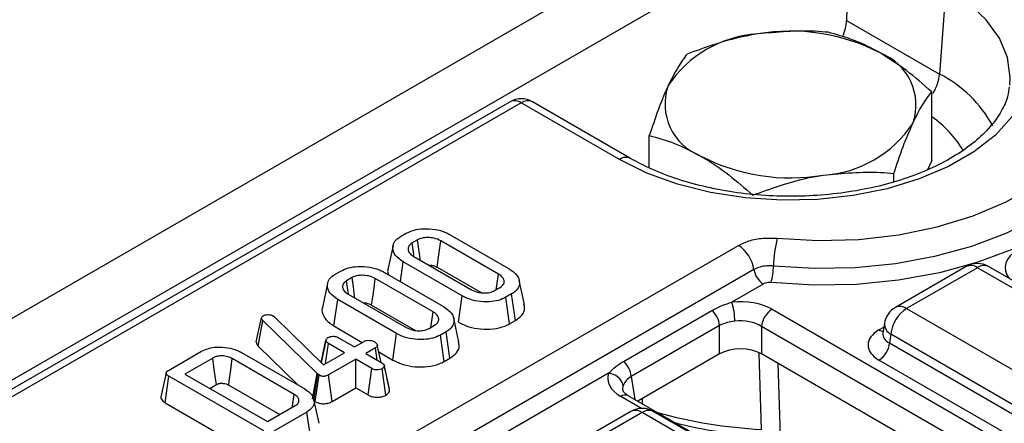
# Model space of a CAD drawing. Units: millimetres. Extents: x 7 to 418, y -29 to 291.
# Drawn here: x 286 to 296, y 147 to 151 of the extents above; entities that cross this region are included whole.
import ezdxf

# ---------------------------------------------------------------- set-up
doc = ezdxf.new("R2010")
doc.units = ezdxf.units.MM

msp = doc.modelspace()

# ---------------------------------------------------------------- linework, layer by layer
at = {"color": 7, "linetype": 'Continuous', "lineweight": 25}
for p, q in [((351.032832, 185.642333), (250.118593, 127.385783)), ((351.394952, 185.260057), (250.480713, 127.003507)), ((294.193796, 151.457059), (294.182547, 151.060883)), ((295.135021, 151.374269), (295.07488, 150.545751)), ((294.182547, 151.060883), (295.07488, 150.545751)), ((294.998891, 149.716561), (294.998891, 150.374555)), ((290.955054, 150.279754), (264.404407, 134.952392)), ((292.003096, 149.72597), (291.062188, 150.269145)), ((292.11023, 149.736579), (291.169322, 150.279754)), ((292.290172, 149.647609), (292.290172, 149.95556)), ((294.998891, 149.716561), (294.957889, 149.628223)), ((294.635991, 149.513006), (294.635991, 149.592699)), ((289.904933, 148.98703), (289.95911, 149.018305)), ((290.067249, 148.954646), (290.015206, 148.924603)), ((290.843846, 148.62601), (290.289713, 148.945904)), ((290.379509, 149.004391), (290.94516, 148.677848)), ((263.379102, 131.718124), (293.144817, 148.901506)), ((289.832156, 148.899445), (289.782031, 148.66906)), ((290.030349, 148.796177), (290.584483, 148.476282)), ((293.29422, 148.669446), (263.528505, 131.486065)), ((289.277001, 148.624532), (289.331177, 148.655807)), ((289.902178, 148.554953), (289.929035, 148.744339)), ((290.494687, 148.417795), (289.929035, 148.744339)), ((290.254941, 148.69155), (290.676025, 148.448463)), ((295.329738, 148.698282), (294.650302, 148.306051)), ((295.436872, 148.687673), (294.757436, 148.295443)), ((302.967699, 144.340219), (295.436872, 148.687673)), ((303.074833, 144.350828), (295.544007, 148.698282)), ((289.439316, 148.592149), (289.387273, 148.562105)), ((290.215914, 148.263512), (289.66178, 148.583406)), ((289.751576, 148.641894), (290.317227, 148.31535)), ((291.092183, 148.335184), (291.042178, 148.564947)), ((289.204224, 148.536948), (289.154098, 148.306562)), ((290.806947, 148.46754), (290.85899, 148.497584)), ((293.383862, 148.53021), (293.082898, 148.356467)), ((289.26513, 148.12818), (289.301103, 148.381841)), ((289.866754, 148.055297), (289.301103, 148.381841)), ((289.402417, 148.433679), (289.95655, 148.113785)), ((290.459391, 148.163743), (290.494687, 148.417795)), ((290.969262, 148.435157), (290.915086, 148.403881)), ((290.950148, 148.149695), (290.915086, 148.403881)), ((291.005465, 148.181629), (290.969262, 148.435157)), ((289.627009, 148.329052), (290.048093, 148.085966)), ((292.043344, 147.788344), (292.891125, 148.277758)), ((293.467818, 148.288841), (302.167088, 143.266859)), ((294.757436, 148.295443), (302.288263, 143.947989)), ((288.519953, 147.975018), (288.57079, 148.20601)), ((288.538263, 147.934279), (288.582521, 148.181507)), ((288.57079, 148.20601), (288.573989, 148.213767)), ((289.102954, 147.672729), (288.582521, 148.181507)), ((288.683195, 148.225095), (288.696206, 148.215368)), ((288.696206, 148.215368), (289.164169, 147.755596)), ((290.46425, 147.972686), (290.414245, 148.202449)), ((290.950148, 148.149695), (291.005465, 148.181629)), ((289.26513, 148.12818), (289.537352, 147.97103)), ((290.179014, 148.105042), (290.231057, 148.135086)), ((292.964663, 148.133097), (292.116882, 147.643683)), ((292.964663, 147.859505), (292.964663, 148.133097)), ((302.066458, 143.102284), (293.367187, 148.124266)), ((293.367187, 148.124266), (293.367187, 147.859505)), ((294.545569, 148.152573), (294.531326, 148.058574)), ((289.188784, 147.993627), (289.170173, 147.907131)), ((289.307502, 148.015649), (289.461072, 147.926995)), ((289.831459, 147.801246), (289.866754, 148.055297)), ((290.341329, 148.072659), (290.287153, 148.041383)), ((290.322215, 147.787197), (290.287153, 148.041383)), ((290.377532, 147.819131), (290.341329, 148.072659)), ((294.531257, 148.061256), (294.531052, 148.057767)), ((294.60649, 148.04858), (294.593801, 147.964839)), ((302.137317, 143.701126), (294.60649, 148.04858)), ((288.538263, 147.934279), (288.918641, 147.56242)), ((289.142041, 147.777337), (289.188271, 147.990654)), ((289.184162, 147.767138), (289.211947, 147.960486)), ((289.365517, 147.871832), (289.211947, 147.960486)), ((289.461072, 147.926995), (289.554281, 147.980803)), ((289.663486, 147.91776), (289.570278, 147.863952)), ((289.6803, 147.800437), (289.663486, 147.91776)), ((294.593801, 147.964839), (302.137317, 143.61006)), ((287.677308, 147.701049), (287.995967, 147.885007)), ((288.102826, 147.82061), (287.836637, 147.666942)), ((288.884329, 147.471902), (288.290524, 147.814699)), ((288.379893, 147.873433), (288.98607, 147.523494)), ((289.164169, 147.755596), (289.365517, 147.871832)), ((289.474723, 147.808789), (289.214079, 147.658323)), ((289.628293, 147.720135), (289.474723, 147.808789)), ((289.474723, 147.534362), (289.474723, 147.808789)), ((289.570278, 147.863952), (289.723848, 147.775297)), ((289.695687, 147.879625), (289.831459, 147.801246)), ((290.322215, 147.787197), (290.377532, 147.819131)), ((292.964663, 147.859505), (292.179598, 147.406297)), ((302.004972, 142.873018), (293.367187, 147.859505)), ((289.593229, 147.465949), (289.628293, 147.720135)), ((289.76289, 147.464249), (289.727261, 147.718164)), ((289.771825, 147.640061), (289.748387, 147.748597)), ((289.799619, 147.511651), (289.749017, 147.745007)), ((302.036686, 143.445485), (294.49317, 147.800264)), ((287.646397, 147.392013), (287.682427, 147.64564)), ((288.591479, 147.120856), (287.682427, 147.64564)), ((287.836637, 147.666942), (288.628379, 147.20988)), ((289.060001, 147.424226), (289.102954, 147.672729)), ((289.07095, 147.414293), (289.111912, 147.664602)), ((289.085558, 147.403876), (289.12279, 147.656845)), ((289.111912, 147.664602), (289.102954, 147.672729)), ((289.12279, 147.656845), (289.111912, 147.664602)), ((289.249344, 147.404253), (289.214079, 147.658323)), ((291.900338, 147.67379), (290.284775, 146.741145)), ((288.074324, 147.529728), (288.137643, 147.566282)), ((288.255589, 147.560439), (288.74561, 147.277556)), ((289.249344, 147.404253), (289.474723, 147.534362)), ((289.474723, 147.534362), (289.593229, 147.465949)), ((292.088904, 147.458653), (292.0874, 147.459485)), ((300.788175, 142.436671), (292.088904, 147.458653)), ((287.646397, 147.392013), (288.556263, 146.866758)), ((288.628379, 147.20988), (288.894568, 147.363547)), ((289.123284, 147.1941), (289.073298, 147.423773)), ((289.076171, 147.41057), (289.085558, 147.403876)), ((289.006119, 147.301858), (288.687461, 147.117901)), ((289.042146, 147.048229), (289.006119, 147.301858)), ((292.114298, 147.308566), (291.434862, 146.916336)), ((292.221432, 147.297958), (291.541996, 146.905727)), ((300.15632, 142.717244), (292.221432, 147.297958)), ((300.263454, 142.727853), (292.328567, 147.308566))]:
    msp.add_line(p, q, dxfattribs=at)
at = {"color": 8, "linetype": 'Continuous', "lineweight": 25}
for p, q in [((291.062188, 150.269145), (264.467162, 134.916163)), ((294.49317, 148.090729), (294.540323, 148.117949)), ((293.36506, 147.135361), (293.343769, 147.867318)), ((293.523552, 147.769238), (293.545285, 147.073966)), ((292.116882, 147.643683), (292.150289, 147.423216)), ((292.21563, 147.337192), (292.017482, 147.45158)), ((292.221151, 147.430285), (292.221669, 147.382009))]:
    msp.add_line(p, q, dxfattribs=at)
at = {"color": 7, "linetype": 'Continuous', "lineweight": 25, "flags": 128}
for points in [[(295.285967, 151.621131), (295.512277, 151.469318), (295.696864, 151.299729), (295.835606, 151.116152), (295.925403, 150.922687), (295.964249, 150.723658), (295.951276, 150.523509), (295.886774, 150.326712), (295.772184, 150.137663), (295.610067, 149.960585), (295.404042, 149.799433), (295.158713, 149.657807), (294.879559, 149.538871), (294.572817, 149.445283), (294.245338, 149.379132), (293.904439, 149.341896), (293.557734, 149.334407), (293.212967, 149.356832), (292.877841, 149.40867), (292.559842, 149.488764), (292.266073, 149.595324), (292.003096, 149.72597)], [(293.516954, 148.969473), (293.906995, 148.947136), (294.298489, 148.958105), (294.682948, 149.002143), (295.052038, 149.078296), (295.397755, 149.184913), (295.712604, 149.31968), (295.989758, 149.479678), (296.223208, 149.661436), (296.407893, 149.861014), (296.539808, 150.074085), (296.616093, 150.296029), (296.635094, 150.522034), (296.5964, 150.747199)], [(296.92944, 150.547414), (296.972087, 150.311875), (296.958672, 150.07518), (296.889446, 149.841754), (296.765703, 149.615963), (296.589758, 149.402028), (296.3649, 149.203951), (296.095335, 149.025435), (295.786102, 148.869818), (295.442985, 148.74001), (295.072399, 148.638439), (294.681275, 148.567004), (294.276926, 148.527041), (293.866913, 148.519296), (293.458903, 148.543916)], [(290.093835, 148.759528), (290.09154, 148.776372), (290.079395, 148.86551), (290.067249, 148.954646)], [(290.254941, 148.69155), (290.265346, 148.767674), (290.277529, 148.856789), (290.289713, 148.945904)], [(290.032743, 148.803161), (290.031043, 148.814932), (290.015206, 148.924603)], [(289.404811, 148.440663), (289.40311, 148.452435), (289.387273, 148.562105)], [(289.465902, 148.39703), (289.463607, 148.413874), (289.451462, 148.503012), (289.439316, 148.592149)], [(289.627009, 148.329052), (289.637413, 148.405176), (289.649596, 148.494292), (289.66178, 148.583406)], [(290.822361, 148.476439), (290.82827, 148.517567), (290.843846, 148.62601)], [(290.194428, 148.113941), (290.200337, 148.155069), (290.215914, 148.263512)], [(289.717587, 147.778912), (289.706012, 147.832142), (289.681174, 147.946367)], [(288.137643, 147.566282), (288.132572, 147.603352), (288.117702, 147.711983), (288.102826, 147.82061)], [(288.255589, 147.560439), (288.260679, 147.597499), (288.2756, 147.7061), (288.290524, 147.814699)], [(287.6559, 147.678328), (287.630841, 147.563163), (287.605783, 147.447995)], [(288.866375, 147.347272), (288.868627, 147.362897), (288.884329, 147.471902)]]:
    msp.add_lwpolyline(points, dxfattribs=at)
at = {"color": 8, "linetype": 'Continuous', "lineweight": 25, "flags": 128}
for points in [[(295.748365, 150.438561), (295.752402, 150.513828), (295.72645, 150.704185), (295.649235, 150.889854), (295.522657, 151.066265), (295.349834, 151.229073), (295.135021, 151.374269)], [(296.845707, 150.283562), (296.832547, 150.170055), (296.766246, 149.946494), (296.647732, 149.730244), (296.479222, 149.52535), (296.263867, 149.335643), (296.005692, 149.164671), (295.709527, 149.01563), (295.38091, 148.891308), (295.025985, 148.794029), (294.651389, 148.725612), (294.264127, 148.687338), (293.87144, 148.679921), (293.480673, 148.7035)]]:
    msp.add_lwpolyline(points, dxfattribs=at)
at = {"color": 7, "linetype": 'Continuous', "lineweight": 25}
for centre, radius, start, end in [((293.396639, 149.824208), 1.108504, 93.4335023, 146.5611211), ((293.646592, 149.093776), 1.863985, 62.6428252, 99.771097), ((294.314092, 150.250045), 0.533849, 340.5389981, 69.2579248), ((292.97497, 150.257186), 0.533849, 160.5389981, 249.2579248), ((291.062188, 150.094172), 0.214286, 60.0026883, 119.9973117), ((293.892423, 150.683023), 1.108504, 273.4335023, 326.5611211), ((293.64247, 151.413455), 1.863985, 242.6428252, 279.771097), ((294.679556, 148.67542), 1.199212, 165.806006, 178.6582571), ((292.962836, 148.62022), 0.335021, 8.449348, 57.0987558), ((293.493051, 148.698982), 0.201012, 188.449348, 237.0987558), ((292.761343, 148.720348), 0.719527, 345.806006, 358.6582571), ((295.436872, 148.5127), 0.214286, 60.0026883, 119.9973117), ((292.737494, 148.108637), 0.228482, 6.1453332, 47.7475594), ((292.400061, 148.159598), 0.71065, 1.1269747, 16.0828104), ((293.588063, 148.102263), 0.22197, 122.8008629, 174.3110006), ((294.757436, 148.120469), 0.214286, 119.9973117, 171.3837105), ((294.937805, 148.015575), 0.332955, 122.8008629, 174.3110006), ((294.372925, 147.986843), 0.22197, 302.8008629, 354.3110006), ((291.889712, 147.619224), 0.228482, 6.1453332, 47.7475594), ((291.889576, 147.520301), 0.153865, 13.1157673, 85.9894586), ((292.221432, 147.122984), 0.214286, 60.0026883, 119.9973117)]:
    msp.add_arc(centre, radius, start, end, dxfattribs=at)
at = {"color": 8, "linetype": 'Continuous', "lineweight": 25}
for centre, radius, start, end in [((294.6454, 150.587495), 0.431504, 328.6193861, 354.4484893), ((294.521714, 149.466498), 1.212756, 28.7026963, 62.8627849), ((290.999926, 150.186643), 0.10336, 52.9592162, 115.7303254), ((291.124499, 150.186146), 0.103786, 64.4131749, 126.8972835), ((294.414377, 149.28964), 1.0286, 30.4344849, 55.3708927), ((292.065424, 149.642916), 0.103841, 64.5227476, 126.8865458), ((295.374561, 148.604674), 0.103786, 53.1027165, 115.5868251), ((295.499184, 148.604674), 0.103786, 64.4131749, 126.8972835), ((294.694801, 148.209175), 0.106607, 54.0181846, 114.671357), ((294.54194, 148.168957), 0.092186, 238.0593296, 265.1420467), ((294.659477, 148.149462), 0.113951, 178.4354213, 242.2896185), ((292.059463, 147.393424), 0.071726, 67.076778, 125.8245712), ((292.158798, 147.21169), 0.106607, 54.0181846, 114.671357), ((292.284067, 147.21169), 0.106607, 65.328643, 125.9818154), ((293.6124, 151.807), 4.678182, 254.5809307, 266.9693054)]:
    msp.add_arc(centre, radius, start, end, dxfattribs=at)
at = {"color": 7, "linetype": 'Continuous', "lineweight": 25}
for centre, major_axis, ratio, start_param, end_param in [((293.980363, 150.965563), (0.13093, 0.254182), 0.6067559, 4.78225506, 5.38136538), ((293.165925, 148.111895), (0.428571, 0), 0.58168964, 0.78919626, 1.7657592), ((293.165925, 147.995246), (0.285714, 0), 0.63620699, 0.78919626, 1.7657592), ((294.748599, 147.945496), (0.359866, 0), 0.57291909, 2.35999259, 3.92319272), ((293.165925, 147.741541), (0.285714, 0), 0.58168964, 0.78919626, 2.35239639), ((292.323996, 147.625859), (0.431839, 0), 0.57291909, 2.94662978, 3.92319272)]:
    msp.add_ellipse(centre, major_axis=major_axis, ratio=ratio, start_param=start_param, end_param=end_param, dxfattribs=at)
at = {"color": 8, "linetype": 'Continuous', "lineweight": 25}
for centre, major_axis, ratio, start_param, end_param in [((296.134789, 148.68719), (0.431839, 0), 0.57291909, 2.35999259, 3.57342389), ((294.748599, 148.062145), (0.217768, 0.021024), 0.56364371, 2.98204872, 3.86883098), ((292.323996, 147.50921), (0.289817, -0.021114), 0.56659395, 2.98788399, 3.27238234)]:
    msp.add_ellipse(centre, major_axis=major_axis, ratio=ratio, start_param=start_param, end_param=end_param, dxfattribs=at)
at = {"color": 7, "linetype": 'Continuous', "lineweight": 25}
for points, knots in [([(293.330251, 150.930722), (293.28041, 150.922153), (293.051305, 150.882761), (292.827886, 150.801218), (292.653071, 150.737415)], [0, 0, 0, 0, 0.21754554, 1, 1, 1, 1]), ([(294.007431, 150.946912), (293.964948, 150.950434), (293.744545, 150.968704), (293.515305, 150.947687), (293.330251, 150.930722)], [0, 0, 0, 0, 0.19274999, 1, 1, 1, 1]), ([(294.503161, 150.749292), (294.491411, 150.755969), (294.402427, 150.806538), (294.234651, 150.884052), (294.083632, 150.925831), (294.007431, 150.946912)], [0, 0, 0, 0, 0.07008803, 0.5307834, 1, 1, 1, 1]), ([(292.653071, 150.737415), (292.623603, 150.698678), (292.564126, 150.620495), (292.502643, 150.497235), (292.471621, 150.435046)], [0, 0, 0, 0, 0.49545796, 1, 1, 1, 1]), ([(294.998891, 150.374555), (294.918382, 150.445783), (294.755889, 150.589546), (294.587912, 150.695722), (294.503161, 150.749292)], [0, 0, 0, 0, 0.495457963, 1, 1, 1, 1]), ([(295.741156, 150.423562), (295.737787, 150.393103), (295.729299, 150.316344), (295.669986, 150.187187), (295.567043, 150.039563), (295.418531, 149.895596), (295.234118, 149.763835), (295.016192, 149.646779), (294.76878, 149.547206), (294.496774, 149.467748), (294.205834, 149.410582), (293.902254, 149.377323), (293.592745, 149.368939), (293.284227, 149.385704), (292.983696, 149.427191), (292.697796, 149.492182), (292.433473, 149.578986), (292.240498, 149.664035), (292.139929, 149.72004), (292.11023, 149.736579)], [0, 0, 0, 0, 0.0403868, 0.10177844, 0.16708276, 0.22998367, 0.2918731, 0.35354373, 0.41524665, 0.47712628, 0.53919981, 0.60142826, 0.66375108, 0.72610022, 0.78838939, 0.85053935, 0.91248067, 0.97415471, 1, 1, 1, 1]), ([(292.471621, 150.435046), (292.467321, 150.425674), (292.43475, 150.354701), (292.37334, 150.203053), (292.318063, 150.03856), (292.290172, 149.95556)], [0, 0, 0, 0, 0.07008803, 0.5307834, 1, 1, 1, 1]), ([(294.817441, 150.072185), (294.821742, 150.081346), (294.854313, 150.150717), (294.915723, 150.263682), (294.971, 150.337372), (294.998891, 150.374555)], [0, 0, 0, 0, 0.070088025, 0.530783399, 1, 1, 1, 1]), ([(294.635991, 149.592699), (294.66546, 149.68094), (294.724937, 149.859038), (294.78642, 150.000707), (294.817441, 150.072185)], [0, 0, 0, 0, 0.49545796, 1, 1, 1, 1]), ([(292.290172, 149.95556), (292.37068, 149.933835), (292.533174, 149.889987), (292.70115, 149.802221), (292.785902, 149.757939)], [0, 0, 0, 0, 0.49545796, 1, 1, 1, 1]), ([(292.785902, 149.757939), (292.797652, 149.75105), (292.886636, 149.69888), (293.054412, 149.582684), (293.205431, 149.450101), (293.281632, 149.383202)], [0, 0, 0, 0, 0.07008803, 0.5307834, 1, 1, 1, 1]), ([(293.958812, 149.576509), (294.143865, 149.593474), (294.373105, 149.614491), (294.593509, 149.596221), (294.635991, 149.592699)], [0, 0, 0, 0, 0.807250011, 1, 1, 1, 1]), ([(293.281632, 149.383202), (293.456447, 149.447005), (293.679866, 149.528548), (293.908971, 149.56794), (293.958812, 149.576509)], [0, 0, 0, 0, 0.78245446, 1, 1, 1, 1]), ([(289.95911, 149.018305), (289.98286, 149.029559), (290.030505, 149.052134), (290.130295, 149.064533), (290.236944, 149.058504), (290.324118, 149.034026), (290.365365, 149.011959), (290.379509, 149.004391)], [0, 0, 0, 0, 0.19546982, 0.39211967, 0.63815362, 0.87591903, 1, 1, 1, 1]), ([(289.929035, 148.744339), (289.900441, 148.764884), (289.846421, 148.803698), (289.825784, 148.871546), (289.837095, 148.930174), (289.871795, 148.966728), (289.898857, 148.983308), (289.904933, 148.98703)], [0, 0, 0, 0, 0.29042624, 0.548654146, 0.745060074, 0.942761163, 1, 1, 1, 1]), ([(290.289713, 148.945904), (290.269414, 148.955446), (290.233694, 148.972239), (290.171977, 148.978516), (290.120735, 148.975642), (290.087256, 148.965147), (290.071454, 148.956854), (290.067249, 148.954646)], [0, 0, 0, 0, 0.31284074, 0.55052397, 0.74009886, 0.93083729, 1, 1, 1, 1]), ([(293.144817, 148.901506), (293.182186, 148.919105), (293.256314, 148.954017), (293.390589, 148.975894), (293.477323, 148.971487), (293.516954, 148.969473)], [0, 0, 0, 0, 0.35570522, 0.70559517, 1, 1, 1, 1]), ([(290.015206, 148.924603), (290.004251, 148.916716), (289.982794, 148.901267), (289.973711, 148.86984), (289.981013, 148.837808), (290.004276, 148.812515), (290.023759, 148.800307), (290.030349, 148.796177)], [0, 0, 0, 0, 0.20979337, 0.41095061, 0.65027133, 0.88169391, 1, 1, 1, 1]), ([(289.331177, 148.655807), (289.354928, 148.667061), (289.402573, 148.689636), (289.502362, 148.702035), (289.609012, 148.696007), (289.696186, 148.671528), (289.737432, 148.649461), (289.751576, 148.641894)], [0, 0, 0, 0, 0.195469819, 0.392119672, 0.638153624, 0.875919033, 1, 1, 1, 1]), ([(289.784162, 148.668763), (289.782964, 148.666249), (289.775467, 148.650512), (289.782605, 148.634213), (289.788603, 148.620519)], [0, 0, 0, 0, 0.15978875, 1, 1, 1, 1]), ([(290.172685, 148.714008), (290.185305, 148.713116), (290.21219, 148.711217), (290.238197, 148.70035), (290.251798, 148.693202), (290.254941, 148.69155)], [0, 0, 0, 0, 0.40484476, 0.86245839, 1, 1, 1, 1]), ([(290.94516, 148.677848), (290.97384, 148.657598), (291.028374, 148.619094), (291.049613, 148.551384), (291.038002, 148.492874), (291.003296, 148.456111), (290.975886, 148.439235), (290.969262, 148.435157)], [0, 0, 0, 0, 0.287668747, 0.546997438, 0.741657127, 0.937566991, 1, 1, 1, 1]), ([(293.480673, 148.7035), (293.460813, 148.704509), (293.417359, 148.706718), (293.350083, 148.695757), (293.312945, 148.678265), (293.29422, 148.669446)], [0, 0, 0, 0, 0.29444082, 0.64426691, 1, 1, 1, 1]), ([(289.301103, 148.381841), (289.272508, 148.402387), (289.218488, 148.4412), (289.197851, 148.509048), (289.209162, 148.567676), (289.243862, 148.60423), (289.270925, 148.62081), (289.277001, 148.624532)], [0, 0, 0, 0, 0.29042624, 0.54865415, 0.74506007, 0.94276116, 1, 1, 1, 1]), ([(289.387273, 148.562105), (289.376319, 148.554218), (289.354862, 148.538769), (289.345779, 148.507343), (289.35308, 148.47531), (289.376343, 148.450017), (289.395826, 148.437809), (289.402417, 148.433679)], [0, 0, 0, 0, 0.209793367, 0.410950608, 0.650271327, 0.881693913, 1, 1, 1, 1]), ([(289.66178, 148.583406), (289.641482, 148.592949), (289.605762, 148.609741), (289.544044, 148.616018), (289.492803, 148.613144), (289.459323, 148.602649), (289.443521, 148.594356), (289.439316, 148.592149)], [0, 0, 0, 0, 0.31284074, 0.55052397, 0.74009886, 0.93083729, 1, 1, 1, 1]), ([(290.85899, 148.497584), (290.870754, 148.50632), (290.894363, 148.523853), (290.9006, 148.556327), (290.890961, 148.587907), (290.868337, 148.610729), (290.849421, 148.622531), (290.843846, 148.62601)], [0, 0, 0, 0, 0.22923686, 0.460069869, 0.660999315, 0.900086383, 1, 1, 1, 1]), ([(290.584483, 148.476282), (290.605839, 148.466457), (290.642075, 148.449785), (290.706733, 148.443567), (290.76369, 148.447504), (290.792757, 148.460967), (290.806947, 148.46754)], [0, 0, 0, 0, 0.32637181, 0.55377022, 0.78215517, 1, 1, 1, 1]), ([(293.458903, 148.543916), (293.449306, 148.544319), (293.430111, 148.545125), (293.403532, 148.539781), (293.390029, 148.533211), (293.383862, 148.53021)], [0, 0, 0, 0, 0.352026162, 0.704071452, 1, 1, 1, 1]), ([(290.915086, 148.403881), (290.891838, 148.392727), (290.845183, 148.370342), (290.74778, 148.357681), (290.643454, 148.362566), (290.554425, 148.3863), (290.511176, 148.409102), (290.494687, 148.417795)], [0, 0, 0, 0, 0.192122277, 0.385555872, 0.623800111, 0.856571957, 1, 1, 1, 1]), ([(289.156229, 148.306265), (289.15509, 148.303751), (289.14276, 148.276519), (289.162804, 148.22157), (289.207642, 148.16418), (289.251207, 148.136899), (289.26513, 148.12818)], [0, 0, 0, 0, 0.0398909, 0.43205925, 0.81848109, 1, 1, 1, 1]), ([(289.544753, 148.35151), (289.557373, 148.350619), (289.584258, 148.348719), (289.610265, 148.337853), (289.623866, 148.330704), (289.627009, 148.329052)], [0, 0, 0, 0, 0.40484476, 0.86245839, 1, 1, 1, 1]), ([(290.317227, 148.31535), (290.345907, 148.2951), (290.400441, 148.256596), (290.421681, 148.188886), (290.410069, 148.130376), (290.375363, 148.093613), (290.347953, 148.076737), (290.341329, 148.072659)], [0, 0, 0, 0, 0.28766875, 0.54699744, 0.74165713, 0.93756699, 1, 1, 1, 1]), ([(291.005465, 148.181629), (291.028516, 148.197969), (291.075426, 148.231222), (291.100567, 148.287788), (291.090579, 148.322045), (291.08685, 148.334832)], [0, 0, 0, 0, 0.37715848, 0.76750612, 1, 1, 1, 1]), ([(292.891125, 148.277758), (292.924488, 148.29503), (292.983282, 148.325468), (293.052819, 148.347107), (293.082898, 148.356467)], [0, 0, 0, 0, 0.5674507, 1, 1, 1, 1]), ([(288.582521, 148.181507), (288.579255, 148.185254), (288.57428, 148.190962), (288.571661, 148.199436), (288.571082, 148.203809), (288.57079, 148.20601)], [0, 0, 0, 0, 0.48696824, 0.74175773, 1, 1, 1, 1]), ([(288.573989, 148.213767), (288.575457, 148.216041), (288.57769, 148.219502), (288.582807, 148.2235), (288.585739, 148.22538), (288.587213, 148.226326)], [0, 0, 0, 0, 0.4878539, 0.74232748, 1, 1, 1, 1]), ([(288.587213, 148.226326), (288.593372, 148.22934), (288.605772, 148.235406), (288.623667, 148.237031), (288.633027, 148.237038), (288.634351, 148.237039)], [0, 0, 0, 0, 0.45864483, 0.92342878, 1, 1, 1, 1]), ([(288.634351, 148.237039), (288.642818, 148.23668), (288.659865, 148.235957), (288.675018, 148.22943), (288.682211, 148.225616), (288.683195, 148.225095)], [0, 0, 0, 0, 0.46000879, 0.92615334, 1, 1, 1, 1]), ([(290.231057, 148.135086), (290.242821, 148.143822), (290.266431, 148.161355), (290.272668, 148.193829), (290.263028, 148.225409), (290.240404, 148.248232), (290.221489, 148.260034), (290.215914, 148.263512)], [0, 0, 0, 0, 0.22923686, 0.46006987, 0.66099931, 0.90008638, 1, 1, 1, 1]), ([(289.95655, 148.113785), (289.977906, 148.103959), (290.014142, 148.087287), (290.078801, 148.081069), (290.135757, 148.085006), (290.164824, 148.098469), (290.179014, 148.105042)], [0, 0, 0, 0, 0.326371809, 0.553770217, 0.78215517, 1, 1, 1, 1]), ([(290.459391, 148.163743), (290.490999, 148.148145), (290.553091, 148.117504), (290.671507, 148.096545), (290.792827, 148.097164), (290.889802, 148.118639), (290.935106, 148.141954), (290.950148, 148.149695)], [0, 0, 0, 0, 0.22749636, 0.44690746, 0.6659195, 0.88907927, 1, 1, 1, 1]), ([(293.110574, 148.173576), (293.086061, 148.170789), (293.031626, 148.1646), (292.988416, 148.144271), (292.964663, 148.133097)], [0, 0, 0, 0, 0.45031027, 1, 1, 1, 1]), ([(289.188271, 147.990654), (289.18921, 147.995377), (289.191103, 148.004895), (289.201735, 148.01326), (289.207886, 148.017204), (289.208534, 148.017619)], [0, 0, 0, 0, 0.46852044, 0.944034438, 1, 1, 1, 1]), ([(289.208534, 148.017619), (289.215169, 148.020717), (289.228486, 148.026933), (289.252336, 148.029968), (289.274268, 148.028676), (289.292723, 148.023582), (289.302547, 148.018309), (289.307502, 148.015649)], [0, 0, 0, 0, 0.22838172, 0.45839629, 0.63817401, 0.81754111, 1, 1, 1, 1]), ([(290.287153, 148.041383), (290.263905, 148.030229), (290.217251, 148.007844), (290.119847, 147.995184), (290.015521, 148.000068), (289.926492, 148.023802), (289.883243, 148.046604), (289.866754, 148.055297)], [0, 0, 0, 0, 0.19212228, 0.38555587, 0.62380011, 0.85657196, 1, 1, 1, 1]), ([(287.995967, 147.885007), (288.017069, 147.895238), (288.059442, 147.915781), (288.148732, 147.928034), (288.246006, 147.923171), (288.327138, 147.901194), (288.366223, 147.880626), (288.379893, 147.873433)], [0, 0, 0, 0, 0.19192109, 0.38536234, 0.6278199, 0.8698244, 1, 1, 1, 1]), ([(288.519953, 147.975018), (288.521425, 147.965299), (288.523588, 147.951015), (288.534709, 147.938332), (288.538263, 147.934279)], [0, 0, 0, 0, 0.68042445, 1, 1, 1, 1]), ([(289.170173, 147.907131), (289.169556, 147.904262), (289.159465, 147.857339), (289.15035, 147.816202), (289.141793, 147.777581)], [0, 0, 0, 0, 0.06114328, 1, 1, 1, 1]), ([(289.211947, 147.960486), (289.206053, 147.964615), (289.196895, 147.97103), (289.190635, 147.981811), (289.189066, 147.98768), (289.188271, 147.990654)], [0, 0, 0, 0, 0.47117121, 0.7320991, 1, 1, 1, 1]), ([(289.554281, 147.980803), (289.55994, 147.983431), (289.571296, 147.988705), (289.596132, 147.991306), (289.623274, 147.988972), (289.64387, 147.982471), (289.653306, 147.977462), (289.655595, 147.976247)], [0, 0, 0, 0, 0.19218417, 0.38560915, 0.65600214, 0.91656877, 1, 1, 1, 1]), ([(289.655595, 147.976247), (289.663983, 147.969626), (289.676762, 147.959538), (289.682911, 147.94399), (289.680966, 147.933171), (289.674144, 147.924425), (289.66691, 147.919901), (289.663486, 147.91776)], [0, 0, 0, 0, 0.3729238, 0.56816519, 0.71786528, 0.86650318, 1, 1, 1, 1]), ([(290.377532, 147.819131), (290.400584, 147.835472), (290.447493, 147.868724), (290.472634, 147.92529), (290.462646, 147.959547), (290.458918, 147.972334)], [0, 0, 0, 0, 0.37715848, 0.76750612, 1, 1, 1, 1]), ([(288.290524, 147.814699), (288.276128, 147.821791), (288.247136, 147.836073), (288.195752, 147.842318), (288.160499, 147.840107), (288.134333, 147.834684), (288.117793, 147.828591), (288.106004, 147.822304), (288.102826, 147.82061)], [0, 0, 0, 0, 0.26797326, 0.53967604, 0.7241088, 0.76965286, 0.9378999, 1, 1, 1, 1]), ([(289.727261, 147.718164), (289.720425, 147.714953), (289.70669, 147.708501), (289.680963, 147.705224), (289.657718, 147.707727), (289.640592, 147.713458), (289.63205, 147.718095), (289.628293, 147.720135)], [0, 0, 0, 0, 0.23562271, 0.47346521, 0.68367848, 0.86085494, 1, 1, 1, 1]), ([(289.723848, 147.775297), (289.730001, 147.771219), (289.739539, 147.764897), (289.747392, 147.754187), (289.748466, 147.74812), (289.749017, 147.745007)], [0, 0, 0, 0, 0.46949724, 0.72781296, 1, 1, 1, 1]), ([(289.749017, 147.745007), (289.747815, 147.740286), (289.745406, 147.730817), (289.73425, 147.722624), (289.728014, 147.718645), (289.727261, 147.718164)], [0, 0, 0, 0, 0.46643185, 0.93551291, 1, 1, 1, 1]), ([(289.831459, 147.801246), (289.863066, 147.785648), (289.925159, 147.755006), (290.043574, 147.734047), (290.164895, 147.734666), (290.261869, 147.756141), (290.307173, 147.779456), (290.322215, 147.787197)], [0, 0, 0, 0, 0.22749636, 0.44690746, 0.6659195, 0.88907927, 1, 1, 1, 1]), ([(291.900338, 147.67379), (291.921964, 147.695927), (291.962582, 147.737503), (292.017613, 147.772146), (292.043344, 147.788344)], [0, 0, 0, 0, 0.53243638, 1, 1, 1, 1]), ([(287.682427, 147.64564), (287.67476, 147.650513), (287.662998, 147.657987), (287.655789, 147.670395), (287.655304, 147.679782), (287.661301, 147.689787), (287.67006, 147.696508), (287.676407, 147.700485), (287.677308, 147.701049)], [0, 0, 0, 0, 0.30727254, 0.47134266, 0.60779977, 0.7440508, 0.96365757, 1, 1, 1, 1]), ([(289.214079, 147.658323), (289.207526, 147.654906), (289.196315, 147.64906), (289.177205, 147.644476), (289.160112, 147.644081), (289.142851, 147.647428), (289.130776, 147.652345), (289.124129, 147.656091), (289.12279, 147.656845)], [0, 0, 0, 0, 0.25209412, 0.43129793, 0.58210267, 0.73307289, 0.94623052, 1, 1, 1, 1]), ([(289.79841, 147.518753), (289.792326, 147.546112), (289.783927, 147.583876), (289.77444, 147.627924), (289.771825, 147.640061)], [0, 0, 0, 0, 0.72446495, 1, 1, 1, 1]), ([(292.116882, 147.643683), (292.100147, 147.632494), (292.063072, 147.607706), (292.047804, 147.573812), (292.039428, 147.555216)], [0, 0, 0, 0, 0.45137417, 1, 1, 1, 1]), ([(288.137643, 147.566282), (288.144255, 147.569707), (288.153484, 147.574488), (288.171023, 147.578153), (288.186486, 147.578951), (288.207852, 147.577646), (288.232785, 147.572541), (288.247746, 147.564601), (288.255589, 147.560439)], [0, 0, 0, 0, 0.19797714, 0.27633643, 0.41738209, 0.54455313, 0.7612477, 1, 1, 1, 1]), ([(288.98607, 147.523494), (289.011927, 147.505235), (289.060862, 147.47068), (289.080869, 147.406638), (289.067979, 147.346445), (289.026347, 147.316438), (289.006119, 147.301858)], [0, 0, 0, 0, 0.284001647, 0.537480355, 0.775271698, 1, 1, 1, 1]), ([(287.606847, 147.447884), (287.606237, 147.446257), (287.603347, 147.438545), (287.609609, 147.423894), (287.623374, 147.40631), (287.638827, 147.396714), (287.646397, 147.392013)], [0, 0, 0, 0, 0.07946205, 0.3766443, 0.69463699, 1, 1, 1, 1]), ([(288.894568, 147.363547), (288.905605, 147.37157), (288.926103, 147.386471), (288.932015, 147.414198), (288.92434, 147.439847), (288.905, 147.458847), (288.889511, 147.468629), (288.884329, 147.471902)], [0, 0, 0, 0, 0.24995355, 0.46419575, 0.67023518, 0.88967305, 1, 1, 1, 1]), ([(289.593229, 147.465949), (289.603533, 147.460773), (289.625173, 147.449903), (289.666109, 147.442641), (289.706793, 147.444775), (289.739533, 147.452424), (289.755982, 147.460752), (289.76289, 147.464249)], [0, 0, 0, 0, 0.2152804, 0.45214295, 0.65424569, 0.85479422, 1, 1, 1, 1]), ([(289.76289, 147.464249), (289.770025, 147.468972), (289.785615, 147.479292), (289.797165, 147.496239), (289.798979, 147.507631), (289.799619, 147.511651)], [0, 0, 0, 0, 0.35325626, 0.77180419, 1, 1, 1, 1]), ([(292.088904, 147.458653), (292.07889, 147.465042), (292.052096, 147.482138), (292.035177, 147.505898), (292.035452, 147.507314), (292.035582, 147.50798)], [0, 0, 0, 0, 0.240184031, 0.642664435, 1, 1, 1, 1]), ([(289.085558, 147.403876), (289.094171, 147.399326), (289.111539, 147.39015), (289.144929, 147.382157), (289.180212, 147.381357), (289.216366, 147.38828), (289.237622, 147.397732), (289.248779, 147.403939), (289.249344, 147.404253)], [0, 0, 0, 0, 0.18839162, 0.3798981, 0.57266283, 0.74857312, 0.98726206, 1, 1, 1, 1]), ([(292.536507, 147.200257), (292.610643, 147.182198), (292.796736, 147.136866), (293.078438, 147.09666), (293.284945, 147.081638), (293.371375, 147.075351)], [0, 0, 0, 0, 0.27799935, 0.69781923, 1, 1, 1, 1])]:
    msp.add_open_spline(points, degree=3, knots=knots, dxfattribs=at)

doc.saveas('drawing.dxf')
